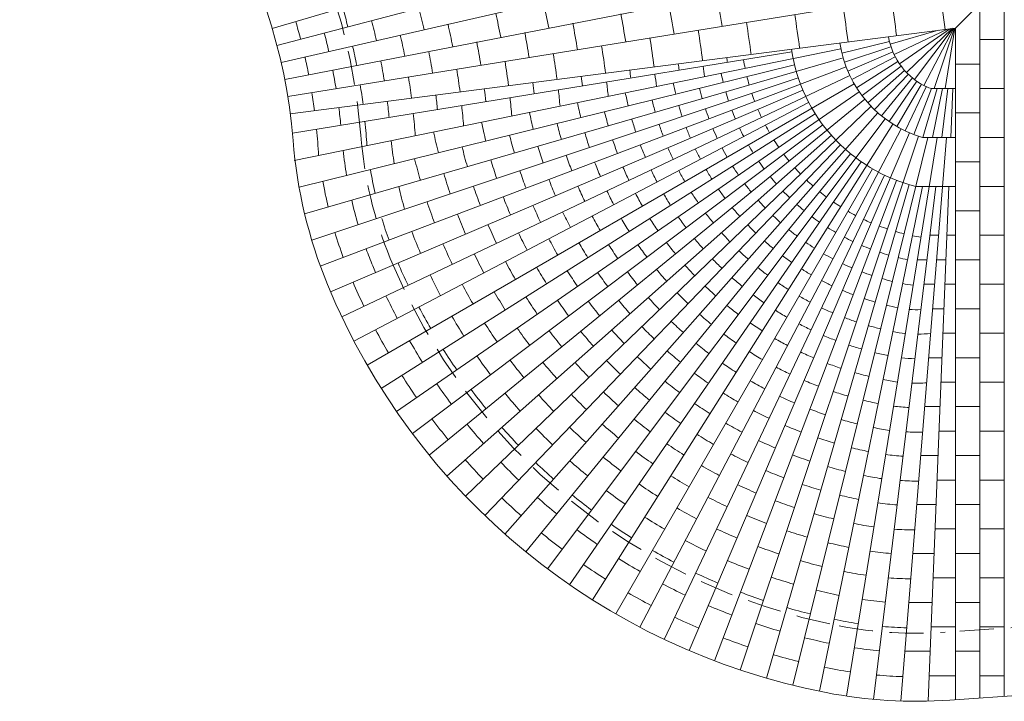
# Model space of a CAD drawing. Units: millimetres. Extents: x 1018 to 1079, y 173 to 383.
# Drawn here: x 1048 to 1056, y 183 to 188 of the extents above; entities that cross this region are included whole.
import ezdxf

# ---------------------------------------------------------------- set-up
doc = ezdxf.new("R2010")
doc.units = ezdxf.units.MM
doc.linetypes.add('HIDDEN', pattern=[0.375, 0.25, -0.125])
for name, color, linetype, lineweight in [('l. dash2', 63, 'HIDDEN', 0), ('linea 0', 254, 'Continuous', 0), ('linea 2', 143, 'Continuous', 18)]:
    doc.layers.add(name, color=color, linetype=linetype, lineweight=lineweight)

msp = doc.modelspace()

# ---------------------------------------------------------------- linework, layer by layer
at = {"layer": 'l. dash2'}
msp.add_line((1058.852, 183.5042), (1055.126, 183.2437), dxfattribs=at)
for centre, radius, start, end in [((1046.3388, 186.5462), 4.5, 4.51652, 60.81253), ((1053.8155, 187.1368), 3, 184.51652, 202.42597), ((1055.202, 187.709), 4.5, 202.42597, 259.03526), ((1054.9167, 186.2364), 3, 259.03526, 274)]:
    msp.add_arc(centre, radius, start, end, dxfattribs=at)
at = {"layer": 'linea 0'}
for p, q in [((1050.1734, 187.6843), (1053.9143, 188.7945)), ((1050.2079, 187.5608), (1054.2051, 188.609)), ((1050.2385, 187.4362), (1055.3765, 188.609)), ((1055.202, 187.6889), (1056.122, 188.609)), ((1050.265, 187.3108), (1055.9264, 188.4134)), ((1050.2875, 187.1846), (1055.5481, 188.0351)), ((1055.562, 188.0489), (1055.562, 182.7729)), ((1055.382, 187.8689), (1055.382, 182.7604)), ((1050.3059, 187.0577), (1055.202, 187.6889)), ((1055.0773, 187.6729), (1054.7218, 187.5699)), ((1055.144, 187.6815), (1054.7503, 187.4946)), ((1055.1663, 187.6843), (1054.7905, 187.425)), ((1055.1779, 187.6858), (1054.8414, 187.3626)), ((1055.1853, 187.6868), (1054.9017, 187.3093)), ((1055.1907, 187.6875), (1054.9697, 187.2663)), ((1055.195, 187.688), (1055.0468, 187.244)), ((1055.1987, 187.6885), (1055.1265, 187.244)), ((1055.202, 187.6889), (1055.202, 182.7478)), ((1054.7166, 187.5893), (1054.367, 187.5032)), ((1055.562, 187.604), (1055.382, 187.604)), ((1053.9978, 187.5133), (1050.3216, 186.9158)), ((1054.3594, 187.537), (1050.3352, 186.7154)), ((1054.7278, 187.5507), (1054.3863, 187.4367)), ((1054.742, 187.513), (1054.4108, 187.3719)), ((1054.376, 187.4697), (1050.4117, 186.3215)), ((1054.7593, 187.4766), (1054.4405, 187.3093)), ((1054.7794, 187.4418), (1054.4752, 187.2493)), ((1054.0175, 187.417), (1050.3706, 186.5181)), ((1054.3979, 187.404), (1050.5269, 185.936)), ((1054.8023, 187.4086), (1054.5145, 187.1923)), ((1054.8278, 187.3774), (1054.5583, 187.1387)), ((1055.202, 187.424), (1055.382, 187.424)), ((1054.0448, 187.3227), (1050.4642, 186.1273)), ((1054.4251, 187.3403), (1050.6848, 185.5655)), ((1054.8557, 187.3484), (1054.6063, 187.0888)), ((1054.8858, 187.3217), (1054.6581, 187.0428)), ((1054.918, 187.2975), (1054.7135, 187.0012)), ((1054.0796, 187.2308), (1050.6021, 185.7492)), ((1054.4572, 187.279), (1050.8719, 185.209)), ((1054.4943, 187.2204), (1051.0871, 184.8687)), ((1054.952, 187.276), (1054.772, 186.9642)), ((1054.9877, 187.2573), (1054.8333, 186.932)), ((1055.0257, 187.244), (1054.8971, 186.9049)), ((1055.0673, 187.244), (1054.9631, 186.884)), ((1055.1071, 187.244), (1055.0336, 186.884)), ((1055.0383, 187.244), (1055.202, 187.244)), ((1055.1456, 187.244), (1055.1019, 186.884)), ((1055.1833, 187.244), (1055.1688, 186.884)), ((1055.562, 187.244), (1055.382, 187.244)), ((1054.5359, 187.1651), (1051.329, 184.5468)), ((1054.1218, 187.142), (1050.7747, 185.3854)), ((1054.5818, 187.1132), (1051.596, 184.2454)), ((1054.1709, 187.0569), (1050.9761, 185.0367)), ((1054.6317, 187.0653), (1051.8864, 183.9664)), ((1054.6854, 187.0215), (1052.1983, 183.7118)), ((1055.202, 187.064), (1055.382, 187.064)), ((1054.2267, 186.9761), (1051.2048, 184.7053)), ((1054.7424, 186.9821), (1052.5297, 183.483)), ((1054.8024, 186.9475), (1052.8784, 183.2817)), ((1054.2888, 186.9), (1051.4595, 184.3934)), ((1054.8649, 186.9178), (1053.2422, 183.1091)), ((1054.9297, 186.8932), (1053.6187, 182.9663)), ((1054.9987, 186.884), (1054.0054, 182.8543)), ((1055.068, 186.884), (1054.4001, 182.7747)), ((1055.1354, 186.884), (1054.8007, 182.7383)), ((1055.202, 186.884), (1054.9591, 186.884)), ((1055.562, 186.884), (1055.382, 186.884)), ((1054.3569, 186.8291), (1051.7384, 184.103)), ((1054.4304, 186.764), (1052.0398, 183.836)), ((1054.509, 186.7049), (1052.3617, 183.5941)), ((1054.592, 186.6524), (1052.702, 183.3789)), ((1055.202, 186.704), (1055.382, 186.704)), ((1054.679, 186.6068), (1053.0586, 183.1917)), ((1054.7694, 186.5683), (1053.429, 183.0339)), ((1054.8626, 186.5372), (1053.8109, 182.9064)), ((1054.9601, 186.524), (1054.2019, 182.81)), ((1055.0581, 186.524), (1054.6, 182.7507)), ((1054.9118, 186.524), (1055.202, 186.524)), ((1055.1543, 186.524), (1055.0017, 182.7374)), ((1055.562, 186.524), (1055.382, 186.524)), ((1055.202, 186.344), (1055.382, 186.344)), ((1055.0144, 186.164), (1055.0773, 186.164)), ((1055.202, 186.164), (1055.1398, 186.164)), ((1055.562, 186.164), (1055.382, 186.164)), ((1054.9217, 185.984), (1054.9926, 185.984)), ((1055.0628, 185.984), (1055.1325, 185.984)), ((1055.202, 185.984), (1055.382, 185.984)), ((1054.9707, 185.804), (1055.0482, 185.804)), ((1055.202, 185.804), (1055.1253, 185.804)), ((1055.202, 185.804), (1055.1398, 185.804)), ((1055.562, 185.804), (1055.382, 185.804)), ((1055.0337, 185.624), (1055.118, 185.624)), ((1055.202, 185.624), (1055.382, 185.624)), ((1055.202, 185.444), (1055.1107, 185.444)), ((1055.562, 185.444), (1055.382, 185.444)), ((1055.0046, 185.264), (1055.1035, 185.264)), ((1055.202, 185.264), (1055.382, 185.264)), ((1055.202, 185.084), (1055.0962, 185.084)), ((1055.562, 185.084), (1055.382, 185.084)), ((1054.9756, 184.904), (1055.089, 184.904)), ((1055.202, 184.904), (1055.382, 184.904)), ((1055.202, 184.724), (1055.0817, 184.724)), ((1055.562, 184.724), (1055.382, 184.724)), ((1054.9465, 184.544), (1055.0745, 184.544)), ((1055.202, 184.544), (1055.382, 184.544)), ((1055.202, 184.364), (1055.0672, 184.364)), ((1055.562, 184.364), (1055.382, 184.364)), ((1054.9175, 184.184), (1055.06, 184.184)), ((1055.202, 184.184), (1055.382, 184.184)), ((1055.202, 184.004), (1055.0527, 184.004)), ((1055.562, 184.004), (1055.382, 184.004)), ((1054.8884, 183.824), (1055.0455, 183.824)), ((1055.202, 183.824), (1055.382, 183.824)), ((1055.202, 183.644), (1055.0382, 183.644)), ((1055.562, 183.644), (1055.382, 183.644)), ((1054.8593, 183.464), (1055.031, 183.464)), ((1055.202, 183.464), (1055.382, 183.464)), ((1055.202, 183.284), (1055.0237, 183.284)), ((1055.562, 183.284), (1055.382, 183.284)), ((1054.8303, 183.104), (1055.0164, 183.104)), ((1055.202, 183.104), (1055.382, 183.104)), ((1055.202, 182.924), (1055.0092, 182.924)), ((1055.562, 182.924), (1055.382, 182.924))]:
    msp.add_line(p, q, dxfattribs=at)
for centre, radius, start, end in [((1046.3388, 186.5462), 8.86, 7.34694, 9.18367), ((1046.3388, 186.5462), 5.98, 11.02041, 12.85714), ((1046.3388, 186.5462), 7.24, 9.18367, 11.02041), ((1046.3388, 186.5462), 8.5, 7.34694, 9.18367), ((1046.3388, 186.5462), 4.54, 14.69388, 16.53061), ((1046.3388, 186.5462), 5.08, 12.85714, 14.69388), ((1046.3388, 186.5462), 5.62, 11.02041, 12.85714), ((1046.3388, 186.5462), 6.88, 9.18367, 11.02041), ((1046.3388, 186.5462), 8.14, 7.34694, 9.18367), ((1046.3388, 186.5462), 4.18, 14.69388, 16.53061), ((1046.3388, 186.5462), 4.72, 12.85714, 14.69388), ((1046.3388, 186.5462), 6.16, 9.18367, 11.02041), ((1046.3388, 186.5462), 6.52, 9.18367, 11.02041), ((1046.3388, 186.5462), 7.42, 7.34694, 9.18367), ((1046.3388, 186.5462), 7.78, 7.34694, 9.18367), ((1046.3388, 186.5462), 4.36, 12.85714, 14.69388), ((1046.3388, 186.5462), 5.26, 11.02041, 12.85714), ((1046.3388, 186.5462), 5.8, 9.18367, 11.02041), ((1046.3388, 186.5462), 7.06, 7.34694, 9.18367), ((1046.3388, 186.5462), 4.9, 11.02041, 12.85714), ((1046.3388, 186.5462), 5.44, 9.18367, 11.02041), ((1046.3388, 186.5462), 6.7, 7.34694, 9.18367), ((1055.202, 187.709), 0.86, 188.67132, 253.59003), ((1055.202, 187.709), 0.5, 189.62527, 245.84186), ((1046.3388, 186.5462), 4.54, 11.02041, 12.85714), ((1046.3388, 186.5462), 5.08, 9.18367, 11.02041), ((1046.3388, 186.5462), 6.34, 7.34694, 9.18367), ((1055.202, 187.709), 1.22, 188.28048, 256.23626), ((1046.3388, 186.5462), 4.18, 11.02041, 12.85714), ((1046.3388, 186.5462), 4.72, 9.18367, 11.02041), ((1046.3388, 186.5462), 5.62, 7.34694, 9.18367), ((1046.3388, 186.5462), 5.98, 7.34694, 9.18367), ((1046.3388, 186.5462), 7.24, 7.06193, 7.34694), ((1055.202, 187.709), 1.58, 189.23077, 191.53846), ((1046.3388, 186.5462), 4.36, 9.18367, 11.02041), ((1046.3388, 186.5462), 5.26, 7.34694, 9.18367), ((1046.3388, 186.5462), 6.52, 6.82229, 7.34694), ((1046.3388, 186.5462), 6.88, 6.94838, 7.34694), ((1046.3388, 186.5462), 7.06, 6.38994, 7.0066), ((1046.3388, 186.5462), 4.9, 7.34694, 9.18367), ((1046.3388, 186.5462), 5.8, 6.5231, 7.34694), ((1046.3388, 186.5462), 6.16, 6.68144, 7.34694), ((1046.3388, 186.5462), 6.34, 5.80339, 6.75387), ((1046.3388, 186.5462), 6.7, 6.1125, 6.88703), ((1055.202, 187.709), 1.76, 191.53846, 193.84615), ((1055.202, 187.709), 1.58, 193.84615, 196.15385), ((1046.3388, 186.5462), 4.54, 7.34694, 9.18367), ((1046.3388, 186.5462), 5.44, 6.34377, 7.34694), ((1046.3388, 186.5462), 5.98, 5.45687, 6.60466), ((1055.202, 187.709), 2.12, 191.53846, 193.84615), ((1055.202, 187.709), 1.94, 193.84615, 196.15385), ((1055.202, 187.709), 1.76, 196.15385, 198.46154), ((1055.0383, 187.344), 0.1, 245.84186, 270), ((1046.3388, 186.5462), 4.18, 7.34694, 9.18367), ((1046.3388, 186.5462), 4.72, 5.90291, 7.34694), ((1046.3388, 186.5462), 4.72, 5.90291, 7.34694), ((1046.3388, 186.5462), 5.08, 6.13898, 7.34694), ((1046.3388, 186.5462), 5.62, 5.06569, 6.43631), ((1055.202, 187.709), 2.48, 191.53846, 193.84615), ((1055.202, 187.709), 2.3, 193.84615, 196.15385), ((1055.202, 187.709), 1.58, 198.46154, 200.76923), ((1046.3388, 186.5462), 4.36, 5.62779, 7.34694), ((1046.3388, 186.5462), 5.26, 4.62059, 6.24488), ((1055.202, 187.709), 2.84, 191.53846, 193.84615), ((1055.202, 187.709), 2.66, 193.84615, 196.15385), ((1055.202, 187.709), 2.12, 196.15385, 198.46154), ((1055.202, 187.709), 1.94, 198.46154, 200.76923), ((1055.202, 187.709), 1.76, 200.76923, 203.07692), ((1055.202, 187.709), 1.58, 203.07692, 205.38462), ((1046.3388, 186.5462), 4.54, 3.51677, 5.77081), ((1046.3388, 186.5462), 4.9, 4.10957, 6.02529), ((1055.202, 187.709), 3.2, 191.53846, 193.84615), ((1055.202, 187.709), 2.48, 196.15385, 198.46154), ((1046.3388, 186.5462), 4.18, 2.82074, 5.47242), ((1055.202, 187.709), 3.56, 191.53846, 193.84615), ((1055.202, 187.709), 3.02, 193.84615, 196.15385), ((1055.202, 187.709), 2.3, 198.46154, 200.76923), ((1055.202, 187.709), 2.12, 200.76923, 203.07692), ((1055.202, 187.709), 1.94, 203.07692, 205.38462), ((1055.202, 187.709), 1.76, 205.38462, 207.69231), ((1055.202, 187.709), 1.58, 207.69231, 210), ((1053.8155, 187.1368), 2.78, 185.68904, 189.22904), ((1055.202, 187.709), 3.92, 191.53846, 193.84615), ((1055.202, 187.709), 3.38, 193.84615, 196.15385), ((1055.202, 187.709), 2.84, 196.15385, 198.46154), ((1055.202, 187.709), 2.66, 198.46154, 200.76923), ((1055.202, 187.709), 1.58, 212.30769, 214.61538), ((1053.8155, 187.1368), 3.14, 186.36162, 189.75935), ((1055.202, 187.709), 3.74, 193.84615, 196.15385), ((1055.202, 187.709), 3.2, 196.15385, 198.46154), ((1055.202, 187.709), 2.48, 200.76923, 203.07692), ((1055.202, 187.709), 2.3, 203.07692, 205.38462), ((1055.202, 187.709), 2.12, 205.38462, 207.69231), ((1055.202, 187.709), 1.94, 207.69231, 210), ((1055.202, 187.709), 1.76, 210, 212.30769), ((1055.202, 187.709), 4.1, 193.84615, 196.15385), ((1055.202, 187.709), 3.56, 196.15385, 198.46154), ((1055.202, 187.709), 3.02, 198.46154, 200.76923), ((1055.202, 187.709), 1.76, 214.61538, 216.92308), ((1055.202, 187.709), 1.58, 216.92308, 219.23077), ((1053.8155, 187.1368), 2.96, 189.51037, 192.98012), ((1055.202, 187.709), 3.38, 198.46154, 200.76923), ((1055.202, 187.709), 2.84, 200.76923, 203.07692), ((1055.202, 187.709), 2.66, 203.07692, 205.38462), ((1055.202, 187.709), 2.48, 205.38462, 207.69231), ((1055.202, 187.709), 2.3, 207.69231, 210), ((1055.202, 187.709), 2.12, 210, 212.30769), ((1055.202, 187.709), 1.94, 212.30769, 214.61538), ((1055.202, 187.709), 1.58, 221.53846, 223.84615), ((1055.202, 187.709), 3.92, 196.15385, 198.46154), ((1055.202, 187.709), 3.2, 200.76923, 203.07692), ((1055.202, 187.709), 1.76, 219.23077, 221.53846), ((1055.202, 187.709), 1.58, 226.15385, 228.46154), ((1053.8155, 187.1368), 3.32, 189.98127, 193.32456), ((1053.8155, 187.1368), 2.78, 192.7744, 196.32367), ((1055.202, 187.709), 3.74, 198.46154, 200.76923), ((1055.202, 187.709), 3.02, 203.07692, 205.38462), ((1055.202, 187.709), 2.84, 205.38462, 207.69231), ((1055.202, 187.709), 2.12, 214.61538, 216.92308), ((1055.202, 187.709), 1.94, 216.92308, 219.23077), ((1053.8155, 187.1368), 3.14, 193.16223, 196.56887), ((1055.202, 187.709), 3.56, 200.76923, 203.07692), ((1055.202, 187.709), 2.66, 207.69231, 210), ((1055.202, 187.709), 2.48, 210, 212.30769), ((1055.202, 187.709), 2.3, 212.30769, 214.61538), ((1055.202, 187.709), 1.94, 221.53846, 223.84615), ((1055.202, 187.709), 1.76, 223.84615, 226.15385), ((1055.202, 187.709), 1.58, 230.76923, 233.07692), ((1055.202, 187.709), 4.1, 198.46154, 200.76923), ((1055.202, 187.709), 3.38, 203.07692, 205.38462), ((1055.202, 187.709), 2.12, 219.23077, 221.53846), ((1055.202, 187.709), 1.76, 228.46154, 230.76923), ((1055.202, 187.709), 1.58, 235.38462, 237.69231), ((1053.8155, 187.1368), 2.96, 196.67152, 199.92975), ((1055.202, 187.709), 3.92, 200.76923, 203.07692), ((1055.202, 187.709), 3.2, 205.38462, 207.69231), ((1055.202, 187.709), 3.02, 207.69231, 210), ((1055.202, 187.709), 2.84, 210, 212.30769), ((1055.202, 187.709), 2.66, 212.30769, 214.61538), ((1055.202, 187.709), 2.48, 214.61538, 216.92308), ((1055.202, 187.709), 2.3, 216.92308, 219.23077), ((1055.202, 187.709), 1.94, 226.15385, 228.46154), ((1055.202, 187.709), 1.76, 233.07692, 235.38462), ((1055.202, 187.709), 1.58, 240, 242.30769), ((1055.202, 187.709), 1.58, 244.61538, 246.92308), ((1055.202, 187.709), 3.74, 203.07692, 205.38462), ((1055.202, 187.709), 2.12, 223.84615, 226.15385), ((1055.202, 187.709), 1.94, 230.76923, 233.07692), ((1055.202, 187.709), 1.76, 237.69231, 240), ((1055.202, 187.709), 1.58, 249.23077, 251.53846), ((1053.8155, 187.1368), 3.32, 196.67152, 200.02079), ((1053.8155, 187.1368), 2.78, 199.87539, 203.42815), ((1055.202, 187.709), 3.56, 205.38462, 207.69231), ((1055.202, 187.709), 3.38, 207.69231, 210), ((1055.202, 187.709), 2.48, 219.23077, 221.53846), ((1055.202, 187.709), 2.3, 221.53846, 223.84615), ((1055.202, 187.709), 1.76, 242.30769, 244.61538), ((1055.202, 187.709), 1.58, 253.84615, 256.15385), ((1055.202, 187.709), 1.58, 258.46154, 260.76923), ((1053.8155, 187.1368), 3.14, 199.97788, 202.42597), ((1055.202, 187.709), 4.1, 203.07692, 205.38462), ((1055.202, 187.709), 3.2, 210, 212.30769), ((1055.202, 187.709), 3.02, 212.30769, 214.61538), ((1055.202, 187.709), 2.84, 214.61538, 216.92308), ((1055.202, 187.709), 2.66, 216.92308, 219.23077), ((1055.202, 187.709), 2.12, 228.46154, 230.76923), ((1055.202, 187.709), 1.94, 235.38462, 237.69231), ((1055.202, 187.709), 1.76, 246.92308, 249.23077), ((1055.202, 187.709), 3.92, 205.38462, 207.69231), ((1055.202, 187.709), 2.48, 223.84615, 226.15385), ((1055.202, 187.709), 2.3, 226.15385, 228.46154), ((1055.202, 187.709), 2.12, 233.07692, 235.38462), ((1055.202, 187.709), 1.94, 240, 242.30769), ((1055.202, 187.709), 1.76, 251.53846, 253.84615), ((1055.202, 187.709), 1.76, 256.15385, 258.46154), ((1055.202, 187.709), 4.64, 202.42597, 203.07692), ((1055.202, 187.709), 4.46, 203.07692, 205.38462), ((1055.202, 187.709), 3.74, 207.69231, 210), ((1055.202, 187.709), 3.56, 210, 212.30769), ((1055.202, 187.709), 2.84, 219.23077, 221.53846), ((1055.202, 187.709), 2.66, 221.53846, 223.84615), ((1055.202, 187.709), 2.3, 230.76923, 233.07692), ((1055.202, 187.709), 2.12, 237.69231, 240), ((1055.202, 187.709), 1.94, 244.61538, 246.92308), ((1055.202, 187.709), 4.28, 205.38462, 207.69231), ((1055.202, 187.709), 3.38, 212.30769, 214.61538), ((1055.202, 187.709), 3.2, 214.61538, 216.92308), ((1055.202, 187.709), 3.02, 216.92308, 219.23077), ((1055.202, 187.709), 2.48, 228.46154, 230.76923), ((1055.202, 187.709), 1.94, 249.23077, 251.53846), ((1055.202, 187.709), 1.94, 253.84615, 256.15385), ((1055.202, 187.709), 4.82, 203.07692, 205.38462), ((1055.202, 187.709), 4.1, 207.69231, 210), ((1055.202, 187.709), 2.66, 226.15385, 228.46154), ((1055.202, 187.709), 2.3, 235.38462, 237.69231), ((1055.202, 187.709), 2.12, 242.30769, 244.61538), ((1054.9167, 186.2364), 0.44, 256.50532, 266.69012), ((1055.202, 187.709), 4.64, 205.38462, 207.69231), ((1055.202, 187.709), 3.92, 210, 212.30769), ((1055.202, 187.709), 3.74, 212.30769, 214.61538), ((1055.202, 187.709), 3.02, 221.53846, 223.84615), ((1055.202, 187.709), 2.84, 223.84615, 226.15385), ((1055.202, 187.709), 2.48, 233.07692, 235.38462), ((1055.202, 187.709), 2.3, 240, 242.30769), ((1055.202, 187.709), 2.12, 246.92308, 249.23077), ((1055.202, 187.709), 2.12, 251.53846, 253.84615), ((1055.202, 187.709), 4.46, 207.69231, 210), ((1055.202, 187.709), 3.56, 214.61538, 216.92308), ((1055.202, 187.709), 3.38, 216.92308, 219.23077), ((1055.202, 187.709), 3.2, 219.23077, 221.53846), ((1055.202, 187.709), 2.66, 230.76923, 233.07692), ((1055.202, 187.709), 2.3, 244.61538, 246.92308), ((1055.202, 187.709), 2.12, 256.15385, 258.46154), ((1055.202, 187.709), 4.28, 210, 212.30769), ((1055.202, 187.709), 2.84, 228.46154, 230.76923), ((1055.202, 187.709), 2.48, 237.69231, 240), ((1055.202, 187.709), 2.3, 249.23077, 251.53846), ((1054.9167, 186.2364), 0.62, 264.96744, 272.89501), ((1055.202, 187.709), 4.1, 212.30769, 214.61538), ((1055.202, 187.709), 3.92, 214.61538, 216.92308), ((1055.202, 187.709), 3.2, 223.84615, 226.15385), ((1055.202, 187.709), 3.02, 226.15385, 228.46154), ((1055.202, 187.709), 2.66, 235.38462, 237.69231), ((1055.202, 187.709), 2.48, 242.30769, 244.61538), ((1055.202, 187.709), 2.3, 253.84615, 256.15385), ((1055.202, 187.709), 4.82, 207.69231, 210), ((1055.202, 187.709), 3.74, 216.92308, 219.23077), ((1055.202, 187.709), 3.56, 219.23077, 221.53846), ((1055.202, 187.709), 3.38, 221.53846, 223.84615), ((1055.202, 187.709), 2.84, 233.07692, 235.38462), ((1055.202, 187.709), 2.66, 240, 242.30769), ((1055.202, 187.709), 2.48, 246.92308, 249.23077), ((1054.9167, 186.2364), 0.8, 257.38576, 264.02168), ((1054.9167, 186.2364), 0.8, 270.67097, 277.35213), ((1055.202, 187.709), 4.64, 210, 212.30769), ((1055.202, 187.709), 3.02, 230.76923, 233.07692), ((1055.202, 187.709), 2.48, 251.53846, 253.84615), ((1055.202, 187.709), 4.46, 212.30769, 214.61538), ((1055.202, 187.709), 4.28, 214.61538, 216.92308), ((1055.202, 187.709), 3.38, 226.15385, 228.46154), ((1055.202, 187.709), 3.2, 228.46154, 230.76923), ((1055.202, 187.709), 2.84, 237.69231, 240), ((1055.202, 187.709), 2.66, 244.61538, 246.92308), ((1055.202, 187.709), 2.48, 256.15385, 258.46154), ((1054.9167, 186.2364), 0.98, 263.42381, 269.27006), ((1055.202, 187.709), 4.1, 216.92308, 219.23077), ((1055.202, 187.709), 3.92, 219.23077, 221.53846), ((1055.202, 187.709), 3.74, 221.53846, 223.84615), ((1055.202, 187.709), 3.56, 223.84615, 226.15385), ((1055.202, 187.709), 3.02, 235.38462, 237.69231), ((1055.202, 187.709), 2.84, 242.30769, 244.61538), ((1055.202, 187.709), 2.66, 249.23077, 251.53846), ((1055.202, 187.709), 4.82, 212.30769, 214.61538), ((1055.202, 187.709), 3.2, 233.07692, 235.38462), ((1055.202, 187.709), 2.66, 253.84615, 256.15385), ((1055.202, 187.709), 4.64, 214.61538, 216.92308), ((1055.202, 187.709), 3.56, 228.46154, 230.76923), ((1055.202, 187.709), 3.38, 230.76923, 233.07692), ((1055.202, 187.709), 3.02, 240, 242.30769), ((1055.202, 187.709), 2.84, 246.92308, 249.23077), ((1054.9167, 186.2364), 1.16, 257.71965, 263.01166), ((1054.9167, 186.2364), 1.16, 268.30613, 273.60638), ((1055.202, 187.709), 4.46, 216.92308, 219.23077), ((1055.202, 187.709), 4.28, 219.23077, 221.53846), ((1055.202, 187.709), 4.1, 221.53846, 223.84615), ((1055.202, 187.709), 3.92, 223.84615, 226.15385), ((1055.202, 187.709), 3.74, 226.15385, 228.46154), ((1055.202, 187.709), 3.2, 237.69231, 240), ((1055.202, 187.709), 3.02, 244.61538, 246.92308), ((1055.202, 187.709), 2.84, 251.53846, 253.84615), ((1055.202, 187.709), 3.38, 235.38462, 237.69231), ((1055.202, 187.709), 2.84, 256.15385, 258.46154), ((1054.9167, 186.2364), 1.34, 262.71032, 267.60212), ((1055.202, 187.709), 3.56, 233.07692, 235.38462), ((1055.202, 187.709), 3.2, 242.30769, 244.61538), ((1055.202, 187.709), 3.02, 249.23077, 251.53846), ((1055.202, 187.709), 4.82, 216.92308, 219.23077), ((1055.202, 187.709), 4.64, 219.23077, 221.53846), ((1055.202, 187.709), 4.46, 221.53846, 223.84615), ((1055.202, 187.709), 4.1, 226.15385, 228.46154), ((1055.202, 187.709), 3.92, 228.46154, 230.76923), ((1055.202, 187.709), 3.74, 230.76923, 233.07692), ((1055.202, 187.709), 3.38, 240, 242.30769), ((1055.202, 187.709), 3.2, 246.92308, 249.23077), ((1055.202, 187.709), 3.02, 253.84615, 256.15385), ((1055.202, 187.709), 4.28, 223.84615, 226.15385), ((1055.202, 187.709), 3.56, 237.69231, 240), ((1054.9167, 186.2364), 1.52, 257.89537, 262.48038), ((1054.9167, 186.2364), 1.52, 267.06532, 271.65009), ((1055.202, 187.709), 3.74, 235.38462, 237.69231), ((1055.202, 187.709), 3.38, 244.61538, 246.92308), ((1055.202, 187.709), 3.2, 251.53846, 253.84615), ((1055.202, 187.709), 3.92, 233.07692, 235.38462), ((1055.202, 187.709), 3.56, 242.30769, 244.61538), ((1055.202, 187.709), 3.38, 249.23077, 251.53846), ((1055.202, 187.709), 3.38, 249.23077, 251.53846), ((1055.202, 187.709), 3.2, 256.15385, 258.46154), ((1054.9167, 186.2364), 1.7, 262.29915, 266.64244), ((1055.202, 187.709), 4.82, 221.53846, 223.84615), ((1055.202, 187.709), 4.64, 223.84615, 226.15385), ((1055.202, 187.709), 4.46, 226.15385, 228.46154), ((1055.202, 187.709), 4.28, 228.46154, 230.76923), ((1055.202, 187.709), 4.1, 230.76923, 233.07692), ((1055.202, 187.709), 3.74, 240, 242.30769), ((1055.202, 187.709), 3.38, 253.84615, 256.15385), ((1055.202, 187.709), 3.92, 237.69231, 240), ((1055.202, 187.709), 3.56, 246.92308, 249.23077), ((1054.9167, 186.2364), 1.88, 258.00378, 262.15264), ((1055.202, 187.709), 4.1, 235.38462, 237.69231), ((1055.202, 187.709), 3.74, 244.61538, 246.92308), ((1055.202, 187.709), 3.56, 251.53846, 253.84615), ((1054.9167, 186.2364), 1.88, 266.30068, 270.44681), ((1055.202, 187.709), 4.46, 230.76923, 233.07692), ((1055.202, 187.709), 4.28, 233.07692, 235.38462), ((1055.202, 187.709), 3.56, 256.15385, 258.46154), ((1055.202, 187.709), 4.82, 226.15385, 228.46154), ((1055.202, 187.709), 4.64, 228.46154, 230.76923), ((1055.202, 187.709), 3.92, 242.30769, 244.61538), ((1055.202, 187.709), 3.74, 249.23077, 251.53846), ((1054.9167, 186.2364), 2.06, 262.03174, 266.01873), ((1055.202, 187.709), 4.1, 240, 242.30769), ((1055.202, 187.709), 3.92, 246.92308, 249.23077), ((1055.202, 187.709), 3.74, 253.84615, 256.15385), ((1055.202, 187.709), 4.46, 235.38462, 237.69231), ((1055.202, 187.709), 4.28, 237.69231, 240), ((1054.9167, 186.2364), 2.24, 258.07735, 261.93027), ((1055.202, 187.709), 4.82, 230.76923, 233.07692), ((1055.202, 187.709), 4.64, 233.07692, 235.38462), ((1055.202, 187.709), 4.1, 244.61538, 246.92308), ((1055.202, 187.709), 3.92, 251.53846, 253.84615), ((1054.9167, 186.2364), 2.24, 265.78215, 269.63161), ((1055.202, 187.709), 4.28, 242.30769, 244.61538), ((1055.202, 187.709), 3.92, 256.15385, 258.46154), ((1055.202, 187.709), 4.46, 240, 242.30769), ((1055.202, 187.709), 4.1, 249.23077, 251.53846), ((1054.9167, 186.2364), 2.42, 261.8439, 265.58081), ((1055.202, 187.709), 4.82, 235.38462, 237.69231), ((1055.202, 187.709), 4.64, 237.69231, 240), ((1055.202, 187.709), 4.28, 246.92308, 249.23077), ((1055.202, 187.709), 4.1, 253.84615, 256.15385), ((1055.202, 187.709), 4.46, 244.61538, 246.92308), ((1054.9167, 186.2364), 2.6, 258.20233, 261.7695), ((1055.202, 187.709), 4.64, 242.30769, 244.61538), ((1055.202, 187.709), 4.28, 251.53846, 253.84615), ((1054.9167, 186.2364), 2.6, 265.40736, 269.0427), ((1055.202, 187.709), 4.82, 240, 242.30769), ((1055.202, 187.709), 4.46, 249.23077, 251.53846), ((1055.202, 187.709), 4.28, 256.15385, 258.46154), ((1054.9167, 186.2364), 2.78, 261.70472, 265.25639), ((1055.202, 187.709), 4.64, 246.92308, 249.23077), ((1055.202, 187.709), 4.46, 253.84615, 256.15385), ((1055.202, 187.709), 4.82, 244.61538, 246.92308), ((1055.202, 187.709), 4.64, 251.53846, 253.84615), ((1054.9167, 186.2364), 2.96, 258.20233, 261.55256), ((1054.9167, 186.2364), 2.96, 265.1238, 268.5973), ((1055.202, 187.709), 4.82, 249.23077, 251.53846), ((1055.202, 187.709), 4.64, 256.15385, 258.46154), ((1054.9167, 186.2364), 3.14, 261.59746, 265.00642), ((1055.202, 187.709), 4.82, 253.84615, 256.15385), ((1054.9167, 186.2364), 3.32, 258.20233, 261.55256), ((1054.9167, 186.2364), 3.32, 264.90177, 268.24862)]:
    msp.add_arc(centre, radius, start, end, dxfattribs=at)
at = {"layer": 'linea 2'}
msp.add_line((1058.852, 183.003), (1055.1609, 182.7449), dxfattribs=at)
for centre, radius, start, end in [((1046.3388, 186.5462), 4, 4.51652, 60.40772), ((1053.8155, 187.1368), 3.5, 184.51652, 202.42597), ((1055.202, 187.709), 5, 202.42597, 259.03526), ((1054.9167, 186.2364), 3.5, 259.03526, 274)]:
    msp.add_arc(centre, radius, start, end, dxfattribs=at)

doc.saveas('drawing.dxf')
